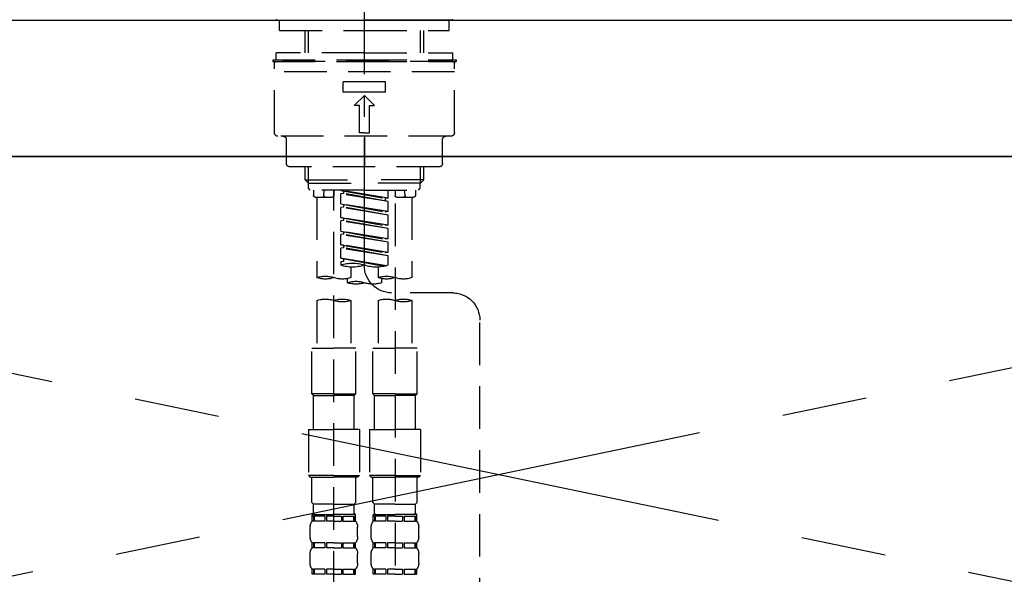
# Model space of a CAD drawing. Extents: x 27948 to 54421, y -25 to 8845.
# Drawn here: x 30517 to 30806, y 2783 to 2946 of the extents above; entities that cross this region are included whole.
import ezdxf

# ---------------------------------------------------------------- set-up
doc = ezdxf.new("R2010")
doc.units = 0
doc.header["$LTSCALE"] = 50
doc.header["$MEASUREMENT"] = 0
for name, pattern in [('CENTER', [2, 1.25, -0.25, 0.25, -0.25]), ('CENTER2', [1.125, 0.75, -0.125, 0.125, -0.125]), ('DASHED', [0.75, 0.5, -0.25]), ('HIDDEN', [0.375, 0.25, -0.125])]:
    doc.linetypes.add(name, pattern=pattern)
doc.layers.get('0').update_dxf_attribs({"linetype": 'CONTINUOUS'})
for name, color, linetype in [('120-キャビネット（外）', 7, 'CONTINUOUS'), ('123-扉向き', 231, 'CENTER'), ('126-甲板', 2, 'CONTINUOUS'), ('150-機器', 8, 'CONTINUOUS'), ('160-文字', 254, 'CONTINUOUS')]:
    doc.layers.add(name, color=color, linetype=linetype)
doc.styles.add('KH001', font='txt')
doc.dimstyles.new('KH1xx030', dxfattribs={"dimscale": 30, "dimtxt": 2, "dimasz": 0.6, "dimexe": 0.3, "dimexo": 1.2, "dimgap": 0.5, "dimtad": 3, "dimdec": 1, "dimdsep": 46, "dimlunit": 6, "dimtxsty": 'KH001', "dimblk": 'DOT', "dimcen": 1, "dimdle": 1, "dimclrd": 256, "dimclre": 256, "dimclrt": 256, "dimadec": 0, "dimazin": 0, "dimtfac": 1, "dimtdec": 1, "dimtix": 1, "dimtmove": 2, "dimatfit": 3, "dimldrblk": 'CLOSEDBLANK', "dimfxl": 1, "dimtolj": 1, "dimtzin": 0, "dimlwd": -1, "dimlwe": -1, "dimarcsym": 0})

# ---------------------------------------------------------------- blocks, each defined once
blk = doc.blocks.new('F402_S')
at = {"layer": '150-機器', "color": 161, "linetype": 'CENTER2'}
blk.add_line((0, -72.08), (0, 259.91), dxfattribs=at)
at = {"layer": '150-機器', "color": 13, "linetype": 'Continuous'}
for p, q in [((-25.63, 0), (-25.93, 0.3)), ((-25.63, 0), (0, 0)), ((25.63, 0), (0, 0)), ((25.93, 0.3), (25.63, 0))]:
    blk.add_line(p, q, dxfattribs=at)
at = {"layer": '150-機器', "color": 13, "linetype": 'DASHED', "ltscale": 0.5}
for p, q in [((-24.93, -2.99), (-24.93, 0)), ((24.93, -2.99), (24.93, 0)), ((0, -2.99), (-24.93, -2.99)), ((-17.45, -9.63), (-17.45, -2.99)), ((-16.44, -9.63), (-16.44, -2.99)), ((24.93, -2.99), (0, -2.99)), ((16.44, -9.63), (16.44, -2.99)), ((17.45, -9.63), (17.45, -2.99)), ((0, -9.63), (-25.93, -9.63)), ((-25.93, -11.63), (-25.93, -9.63)), ((0, -9.63), (25.93, -9.63)), ((25.93, -11.63), (25.93, -9.63)), ((0, -11.63), (-26.93, -11.63)), ((-26.93, -11.63), (-26.93, -12.12)), ((0, -12.12), (-26.93, -12.12)), ((-26.43, -33.07), (-26.43, -12.62)), ((-25.93, -12.12), (25.93, -12.12)), ((26.93, -11.63), (0, -11.63)), ((26.93, -12.12), (0, -12.12)), ((26.43, -33.07), (26.43, -12.62)), ((26.93, -11.63), (26.93, -12.12)), ((-26.43, -15.12), (26.43, -15.12)), ((-6.23, -21.1), (-6.23, -18.11)), ((-6.23, -18.11), (6.23, -18.11)), ((6.23, -21.1), (6.23, -18.11)), ((-6.23, -21.1), (6.23, -21.1)), ((-2.99, -25.09), (0, -22.1)), ((2.99, -25.09), (0, -22.1)), ((-1.5, -25.09), (-2.99, -25.09)), ((-1.5, -33.07), (-1.5, -25.09)), ((1.5, -25.09), (2.99, -25.09)), ((1.5, -33.07), (1.5, -25.09)), ((-25.43, -34.07), (25.43, -34.07)), ((0, -33.07), (-1.5, -33.07)), ((0, -33.07), (1.5, -33.07)), ((0, -34.07), (0, -43.04)), ((-22.94, -42.05), (-22.94, -35.06)), ((22.94, -42.05), (22.94, -35.06)), ((-21.94, -43.04), (21.94, -43.04)), ((-17.45, -46.88), (-17.45, -43.04)), ((-16.44, -47.87), (-16.44, -43.04)), ((16.44, -47.87), (16.44, -43.04)), ((17.45, -46.88), (17.45, -43.04)), ((-17.45, -46.88), (0, -46.88)), ((-16.46, -47.87), (-17.45, -46.88)), ((-16.44, -47.89), (0, -47.89)), ((-16.41, -49.37), (-16.41, -47.87)), ((17.45, -46.88), (0, -46.88)), ((16.44, -47.89), (0, -47.89)), ((16.41, -49.37), (16.41, -47.87)), ((16.46, -47.87), (17.45, -46.88)), ((-15.91, -49.87), (-16.41, -49.37)), ((0, -49.87), (-15.96, -49.87)), ((-14.96, -49.87), (-14.96, -51.46)), ((-9.47, -51.96), (-14.46, -51.96)), ((-13.96, -51.96), (-13.96, -75.59)), ((-11.92, -51.42), (-11.79, -49.87)), ((-8.98, -49.87), (-8.98, -51.46)), ((-6.98, -52.23), (-6.98, -49.87)), ((-6.98, -52.23), (6.98, -49.98)), ((-6.98, -53.23), (6.13, -50.87)), ((-6.98, -53.23), (6.98, -50.98)), ((6.98, -49.98), (-6.13, -52.34)), ((0, -49.87), (15.91, -49.87)), ((6.13, -50.13), (6.13, -50.87)), ((6.13, -50.87), (6.98, -50.98)), ((6.13, -50.87), (6.98, -50.98)), ((6.13, -50.87), (6.98, -50.98)), ((6.98, -53.97), (6.98, -50.98)), ((6.98, -53.97), (6.98, -50.98)), ((8.98, -49.87), (8.98, -51.46)), ((8.98, -168.36), (8.98, -49.87)), ((14.46, -51.96), (9.47, -51.96)), ((11.92, -51.42), (11.79, -49.87)), ((13.96, -51.96), (13.96, -75.59)), ((14.96, -49.87), (14.96, -51.46)), ((15.91, -49.87), (16.41, -49.37)), ((-8.98, -53.83), (-8.98, -168.99)), ((-6.98, -52.23), (-6.13, -52.34)), ((-6.98, -56.22), (-6.98, -53.23)), ((-6.98, -56.22), (6.98, -53.97)), ((-6.98, -57.22), (6.13, -54.86)), ((-6.13, -52.34), (-6.13, -53.08)), ((6.98, -53.97), (-6.13, -56.32)), ((6.13, -54.12), (6.13, -54.86)), ((6.13, -54.12), (6.13, -54.86)), ((6.13, -54.86), (6.98, -54.96)), ((6.13, -54.86), (6.98, -54.96)), ((-6.98, -57.22), (6.98, -54.96)), ((-6.98, -56.22), (-6.13, -56.32)), ((-6.98, -60.21), (-6.98, -57.22)), ((6.98, -57.96), (6.98, -54.96)), ((6.98, -57.96), (6.98, -54.96)), ((-6.98, -60.21), (6.98, -57.96)), ((-6.98, -61.21), (6.13, -58.85)), ((-6.98, -61.21), (6.98, -58.95)), ((-6.98, -60.21), (-6.13, -60.31)), ((6.98, -57.96), (-6.13, -60.31)), ((6.13, -58.09), (6.13, -58.85)), ((6.13, -58.11), (6.13, -58.85)), ((6.13, -58.11), (6.13, -58.85)), ((6.13, -58.85), (6.98, -58.95)), ((6.13, -58.85), (6.98, -58.95)), ((6.13, -58.85), (6.98, -58.95)), ((6.18, -58.09), (6.98, -57.96)), ((6.98, -61.95), (6.98, -58.95)), ((6.98, -61.95), (6.98, -58.95)), ((-6.98, -64.2), (-6.98, -61.21)), ((-6.98, -64.2), (6.98, -61.95)), ((-6.98, -65.2), (6.13, -62.84)), ((-6.98, -65.2), (6.98, -62.94)), ((6.98, -61.95), (-6.13, -64.3)), ((6.13, -62.1), (6.13, -62.84)), ((6.13, -62.1), (6.13, -62.84)), ((6.13, -62.84), (6.98, -62.94)), ((6.13, -62.84), (6.98, -62.94)), ((6.98, -65.94), (6.98, -62.94)), ((6.98, -65.94), (6.98, -62.94)), ((-6.98, -64.2), (-6.13, -64.3)), ((-6.98, -68.19), (-6.98, -65.2)), ((-6.98, -68.19), (6.98, -65.94)), ((6.98, -65.94), (-6.13, -68.29)), ((6.13, -66.07), (6.13, -66.83)), ((6.13, -66.09), (6.13, -66.83)), ((6.13, -66.09), (6.13, -66.83)), ((6.18, -66.06), (6.98, -65.94)), ((-6.98, -69.18), (6.13, -66.83)), ((-6.98, -69.18), (6.98, -66.93)), ((-6.98, -68.19), (-6.13, -68.29)), ((-6.98, -71.92), (-6.98, -69.18)), ((6.13, -66.83), (6.98, -66.93)), ((6.13, -66.83), (6.98, -66.93)), ((6.98, -69.92), (6.98, -66.93)), ((6.98, -69.92), (6.98, -66.93)), ((-6.45, -72.09), (6.98, -69.92)), ((6.98, -69.92), (-5.89, -72.24)), ((6.13, -70.06), (6.13, -70.82)), ((6.13, -70.08), (6.13, -70.82)), ((6.13, -70.08), (6.13, -70.82)), ((6.13, -70.82), (6.98, -70.92)), ((6.13, -70.82), (6.98, -70.92)), ((6.18, -70.05), (6.98, -69.92)), ((6.98, -70.92), (6.98, -71.92)), ((-3.99, -72.51), (-3.99, -75.59)), ((3.99, -72.51), (3.99, -75.59)), ((-4.99, -75.86), (-4.99, -77.09)), ((4.99, -77.09), (4.99, -75.86)), ((-25.94, -80.08), (-7.97, -80.06)), ((-13.96, -82.3), (-13.96, -96.27)), ((-3.99, -82.3), (-3.99, -96.27)), ((3.99, -82.3), (3.99, -96.27)), ((13.96, -82.3), (13.96, -96.27)), ((-33.91, -326.25), (-33.91, -88.06)), ((-15.46, -109.74), (-15.46, -96.27)), ((-15.46, -96.27), (-8.98, -96.27)), ((-2.49, -96.27), (-8.98, -96.27)), ((-2.49, -109.74), (-2.49, -96.27)), ((2.49, -109.74), (2.49, -96.27)), ((2.49, -96.27), (8.98, -96.27)), ((15.46, -96.27), (8.98, -96.27)), ((15.46, -109.74), (15.46, -96.27)), ((-8.98, -109.74), (-15.46, -109.74)), ((-15.46, -109.74), (-14.96, -110.24)), ((-8.98, -109.74), (-2.49, -109.74)), ((-2.49, -109.74), (-2.99, -110.24)), ((8.98, -109.74), (2.49, -109.74)), ((2.49, -109.74), (2.99, -110.24)), ((8.98, -109.74), (15.46, -109.74)), ((15.46, -109.74), (14.96, -110.24)), ((-14.96, -110.24), (-8.98, -110.24)), ((-14.96, -120.21), (-14.96, -110.24)), ((-2.99, -110.24), (-8.98, -110.24)), ((-2.99, -120.21), (-2.99, -110.24)), ((2.99, -110.24), (8.98, -110.24)), ((2.99, -120.21), (2.99, -110.24)), ((14.96, -110.24), (8.98, -110.24)), ((14.96, -120.21), (14.96, -110.24)), ((-16.46, -120.21), (-8.98, -120.21)), ((-16.46, -120.21), (-16.46, -133.67)), ((-1.5, -120.21), (-8.98, -120.21)), ((-1.5, -120.21), (-1.5, -133.67)), ((1.5, -120.21), (8.98, -120.21)), ((1.5, -120.21), (1.5, -133.67)), ((16.46, -120.21), (8.98, -120.21)), ((16.46, -120.21), (16.46, -133.67)), ((-8.98, -133.67), (-16.46, -133.67)), ((-16.46, -133.67), (-15.96, -134.17)), ((-15.96, -134.17), (-8.98, -134.17)), ((-15.46, -141.65), (-15.46, -134.17)), ((-8.98, -133.67), (-1.5, -133.67)), ((-1.99, -134.17), (-8.98, -134.17)), ((-2.49, -141.65), (-2.49, -134.17)), ((-1.5, -133.67), (-1.99, -134.17)), ((8.98, -133.67), (1.5, -133.67)), ((1.5, -133.67), (1.99, -134.17)), ((1.99, -134.17), (8.98, -134.17)), ((2.49, -141.65), (2.49, -134.17)), ((8.98, -133.67), (16.46, -133.67)), ((15.96, -134.17), (8.98, -134.17)), ((15.46, -141.65), (15.46, -134.17)), ((16.46, -133.67), (15.96, -134.17)), ((-15.46, -141.65), (-14.96, -142.15)), ((-2.49, -141.65), (-2.99, -142.15)), ((2.49, -141.65), (2.99, -142.15)), ((15.46, -141.65), (14.96, -142.15)), ((-14.96, -144.74), (-14.96, -142.15)), ((-8.98, -142.15), (-14.96, -142.15)), ((-8.98, -142.15), (-2.99, -142.15)), ((-2.99, -144.74), (-2.99, -142.15)), ((2.99, -144.74), (2.99, -142.15)), ((8.98, -142.15), (2.99, -142.15)), ((8.98, -142.15), (14.96, -142.15)), ((14.96, -144.74), (14.96, -142.15)), ((-15.46, -145.14), (-8.98, -145.14)), ((-15.36, -147.14), (-15.36, -145.14)), ((-15.36, -145.14), (-8.98, -145.14)), ((-14.96, -145.64), (-15.36, -145.64)), ((-14.96, -147.14), (-15.36, -147.14)), ((-14.96, -145.64), (-14.96, -147.14)), ((-14.86, -145.14), (-8.98, -145.14)), ((-14.86, -145.14), (-8.98, -145.14)), ((-11.65, -145.64), (-14.77, -145.64)), ((-14.77, -145.64), (-14.77, -147.14)), ((-11.65, -147.14), (-14.77, -147.14)), ((-11.65, -145.64), (-11.65, -147.14)), ((-8.98, -145.64), (-11.19, -145.64)), ((-11.19, -145.64), (-11.19, -147.14)), ((-8.98, -147.14), (-11.19, -147.14)), ((-2.59, -145.14), (-8.98, -145.14)), ((-8.98, -145.64), (-6.77, -145.64)), ((-8.98, -147.14), (-6.77, -147.14)), ((-6.77, -145.64), (-6.77, -147.14)), ((-6.3, -145.64), (-3.18, -145.64)), ((-6.3, -145.64), (-6.3, -147.14)), ((-6.3, -147.14), (-3.18, -147.14)), ((-3.18, -145.64), (-3.18, -147.14)), ((-2.99, -145.64), (-2.59, -145.64)), ((-2.99, -145.64), (-2.99, -147.14)), ((-2.99, -147.14), (-2.59, -147.14)), ((-2.59, -147.14), (-2.59, -145.14)), ((2.49, -145.14), (8.98, -145.14)), ((2.59, -147.14), (2.59, -145.14)), ((2.59, -145.14), (8.98, -145.14)), ((2.99, -145.64), (2.59, -145.64)), ((2.99, -147.14), (2.59, -147.14)), ((2.99, -145.64), (2.99, -147.14)), ((3.09, -145.14), (8.98, -145.14)), ((3.09, -145.14), (8.98, -145.14)), ((6.3, -145.64), (3.18, -145.64)), ((3.18, -145.64), (3.18, -147.14)), ((6.3, -147.14), (3.18, -147.14)), ((6.3, -145.64), (6.3, -147.14)), ((8.98, -145.64), (6.77, -145.64)), ((6.77, -145.64), (6.77, -147.14)), ((8.98, -147.14), (6.77, -147.14)), ((15.36, -145.14), (8.98, -145.14)), ((8.98, -145.64), (11.19, -145.64)), ((8.98, -147.14), (11.19, -147.14)), ((11.19, -145.64), (11.19, -147.14)), ((11.65, -145.64), (14.77, -145.64)), ((11.65, -145.64), (11.65, -147.14)), ((11.65, -147.14), (14.77, -147.14)), ((14.77, -145.64), (14.77, -147.14)), ((14.96, -145.64), (15.36, -145.64)), ((14.96, -145.64), (14.96, -147.14)), ((14.96, -147.14), (15.36, -147.14)), ((15.36, -147.14), (15.36, -145.14)), ((-15.96, -151.68), (-15.96, -148.88)), ((-1.99, -151.68), (-1.99, -148.88)), ((1.99, -151.68), (1.99, -148.88)), ((15.96, -151.68), (15.96, -148.88)), ((-15.36, -154.92), (-15.36, -153.42)), ((-14.96, -153.42), (-15.36, -153.42)), ((-14.96, -154.92), (-15.36, -154.92)), ((-14.96, -153.42), (-14.96, -154.92)), ((-14.77, -153.42), (-14.77, -154.92)), ((-11.65, -153.42), (-14.77, -153.42)), ((-11.65, -154.92), (-14.77, -154.92)), ((-11.65, -153.42), (-11.65, -154.92)), ((-11.19, -153.42), (-11.19, -154.92)), ((-8.98, -153.42), (-11.19, -153.42)), ((-8.98, -154.92), (-11.19, -154.92)), ((-8.98, -153.42), (-6.77, -153.42)), ((-8.98, -154.92), (-6.77, -154.92)), ((-6.77, -153.42), (-6.77, -154.92)), ((-6.3, -153.42), (-6.3, -154.92)), ((-6.3, -153.42), (-3.18, -153.42)), ((-6.3, -154.92), (-3.18, -154.92)), ((-3.18, -153.42), (-3.18, -154.92)), ((-2.99, -153.42), (-2.99, -154.92)), ((-2.99, -153.42), (-2.59, -153.42)), ((-2.99, -154.92), (-2.59, -154.92)), ((-2.59, -154.92), (-2.59, -153.42)), ((2.59, -154.92), (2.59, -153.42)), ((2.99, -153.42), (2.59, -153.42)), ((2.99, -154.92), (2.59, -154.92)), ((2.99, -153.42), (2.99, -154.92)), ((3.18, -153.42), (3.18, -154.92)), ((6.3, -153.42), (3.18, -153.42)), ((6.3, -154.92), (3.18, -154.92)), ((6.3, -153.42), (6.3, -154.92)), ((6.77, -153.42), (6.77, -154.92)), ((8.98, -153.42), (6.77, -153.42)), ((8.98, -154.92), (6.77, -154.92)), ((8.98, -153.42), (11.19, -153.42)), ((8.98, -154.92), (11.19, -154.92)), ((11.19, -153.42), (11.19, -154.92)), ((11.65, -153.42), (11.65, -154.92)), ((11.65, -153.42), (14.77, -153.42)), ((11.65, -154.92), (14.77, -154.92)), ((14.77, -153.42), (14.77, -154.92)), ((14.96, -153.42), (14.96, -154.92)), ((14.96, -153.42), (15.36, -153.42)), ((14.96, -154.92), (15.36, -154.92)), ((15.36, -154.92), (15.36, -153.42)), ((-15.96, -159.46), (-15.96, -156.66)), ((-1.99, -159.46), (-1.99, -156.66)), ((1.99, -159.46), (1.99, -156.66)), ((15.96, -159.46), (15.96, -156.66)), ((-15.36, -162.7), (-15.36, -161.2)), ((-14.96, -161.2), (-15.36, -161.2)), ((-14.96, -161.2), (-14.96, -162.7)), ((-14.77, -161.2), (-14.77, -162.7)), ((-11.65, -161.2), (-14.77, -161.2)), ((-11.65, -161.2), (-11.65, -162.7)), ((-11.19, -161.2), (-11.19, -162.7)), ((-8.98, -161.2), (-11.19, -161.2)), ((-8.98, -161.2), (-6.77, -161.2)), ((-6.77, -161.2), (-6.77, -162.7)), ((-6.3, -161.2), (-6.3, -162.7)), ((-6.3, -161.2), (-3.18, -161.2)), ((-3.18, -161.2), (-3.18, -162.7)), ((-2.99, -161.2), (-2.99, -162.7)), ((-2.99, -161.2), (-2.59, -161.2)), ((-2.59, -162.7), (-2.59, -161.2)), ((2.59, -162.7), (2.59, -161.2)), ((2.99, -161.2), (2.59, -161.2)), ((2.99, -161.2), (2.99, -162.7)), ((3.18, -161.2), (3.18, -162.7)), ((6.3, -161.2), (3.18, -161.2)), ((6.3, -161.2), (6.3, -162.7)), ((6.77, -161.2), (6.77, -162.7)), ((8.98, -161.2), (6.77, -161.2)), ((8.98, -161.2), (11.19, -161.2)), ((11.19, -161.2), (11.19, -162.7)), ((11.65, -161.2), (11.65, -162.7)), ((11.65, -161.2), (14.77, -161.2)), ((14.77, -161.2), (14.77, -162.7)), ((14.96, -161.2), (14.96, -162.7)), ((14.96, -161.2), (15.36, -161.2)), ((15.36, -162.7), (15.36, -161.2)), ((-14.96, -162.7), (-15.36, -162.7)), ((-11.65, -162.7), (-14.77, -162.7)), ((-8.98, -162.7), (-11.19, -162.7)), ((-8.98, -162.7), (-6.77, -162.7)), ((-6.3, -162.7), (-3.18, -162.7)), ((-2.99, -162.7), (-2.59, -162.7)), ((2.99, -162.7), (2.59, -162.7)), ((6.3, -162.7), (3.18, -162.7)), ((8.98, -162.7), (6.77, -162.7)), ((8.98, -162.7), (11.19, -162.7)), ((11.65, -162.7), (14.77, -162.7)), ((14.96, -162.7), (15.36, -162.7))]:
    blk.add_line(p, q, dxfattribs=at)
for centre, radius, start, end in [((-25.93, -12.62), 0.499, 90, 180), ((25.93, -12.62), 0.499, 0, 90), ((-25.43, -33.07), 0.997, 180, 270), ((-23.94, -35.06), 0.997, 0, 90), ((23.94, -35.06), 0.997, 90, 180), ((25.43, -33.07), 0.997, 270, 0), ((-21.94, -42.05), 0.997, 180, 270), ((21.94, -42.05), 0.997, 270, 0), ((-14.46, -51.46), 0.499, 180, 270), ((-11.42, -51.46), 0.499, 175.0337, 270), ((-9.47, -51.46), 0.499, 270, 0), ((9.47, -51.46), 0.499, 180, 270), ((11.42, -51.46), 0.499, 270, 4.9663), ((14.46, -51.46), 0.499, 270, 0), ((-7.98, -72.08), 7.98, 270.0651, 0), ((-3.49, -62.05), 10.47, 250.5288, 289.4712), ((3.49, -81.79), 10.47, 70.5288, 109.4712), ((3.49, -62.05), 10.47, 250.5288, 289.4712), ((-6.48, -82.64), 7.48, 70.5288, 109.4712), ((11.47, -82.64), 7.48, 70.5288, 109.4712), ((-11.47, -68.53), 7.48, 250.5288, 289.4712), ((-6.48, -68.53), 7.48, 250.5288, 289.4712), ((-2.49, -70.03), 7.48, 250.5288, 289.4712), ((2.49, -84.14), 7.48, 70.5288, 109.4712), ((2.49, -70.03), 7.48, 250.5288, 289.4712), ((6.48, -68.53), 7.48, 250.5288, 289.4712), ((11.47, -68.53), 7.48, 250.5288, 289.4712), ((-25.93, -88.06), 7.98, 90.0651, 180), ((-11.47, -89.35), 7.48, 70.5288, 109.4712), ((-11.47, -75.25), 7.48, 250.5288, 289.4712), ((-6.48, -89.35), 7.48, 70.5288, 109.4712), ((6.48, -89.35), 7.48, 70.5288, 109.4712), ((6.48, -75.25), 7.48, 250.5288, 289.4712), ((11.47, -89.35), 7.48, 70.5288, 109.4712), ((-13.11, -148.88), 2.84, 142.1507, 180), ((-14.56, -144.74), 0.399, 180, 270), ((-3.39, -144.74), 0.399, 270, 0), ((-4.84, -148.88), 2.84, 0, 37.8493), ((4.84, -148.88), 2.84, 142.1507, 180), ((3.39, -144.74), 0.399, 180, 270), ((14.56, -144.74), 0.399, 270, 0), ((13.11, -148.88), 2.84, 0, 37.8493), ((-13.11, -151.68), 2.84, 180, 217.8493), ((-4.84, -151.68), 2.84, 322.1507, 0), ((4.84, -151.68), 2.84, 180, 217.8493), ((13.11, -151.68), 2.84, 322.1507, 0), ((-13.11, -156.66), 2.84, 142.1507, 180), ((-4.84, -156.66), 2.84, 0, 37.8493), ((4.84, -156.66), 2.84, 142.1507, 180), ((13.11, -156.66), 2.84, 0, 37.8493), ((-13.11, -159.46), 2.84, 180, 217.8493), ((-4.84, -159.46), 2.84, 322.1507, 0), ((4.84, -159.46), 2.84, 180, 217.8493), ((13.11, -159.46), 2.84, 322.1507, 0)]:
    blk.add_arc(centre, radius, start, end, dxfattribs=at)
blk = doc.blocks.new('_ClosedBlank')
at = {"color": 0, "linetype": 'ByBlock', "lineweight": -2}
for p, q in [((-1, 0.167), (0, 0)), ((-1, 0.167), (-1, -0.167)), ((0, 0), (-1, -0.167))]:
    blk.add_line(p, q, dxfattribs=at)
blk = doc.blocks.new('_Dot')
at = {"color": 0, "linetype": 'ByBlock', "lineweight": -2}
blk.add_line((-0.5, 0), (-1, 0), dxfattribs=at)
at = {"color": 0, "linetype": 'ByBlock', "const_width": 0.5}
blk.add_lwpolyline([(-0.25, 0, 1), (0.25, 0, 1)], format="xyb", close=True, dxfattribs=at)
blk = doc.blocks.new('KHB700HL-10_S2')
at = {"layer": '150-機器', "color": 161, "linetype": 'HIDDEN', "ltscale": 4}
blk.add_line((351.5, 0), (-351.5, 0), dxfattribs=at)

msp = doc.modelspace()

# ---------------------------------------------------------------- linework, layer by layer
at = {"layer": '120-キャビネット（外）', "color": 6}
msp.add_lwpolyline([(30208.18, 2905.45), (31108.18, 2905.45), (31108.18, 2185.45), (30208.18, 2185.45)], close=True, dxfattribs=at)
at = {"layer": '123-扉向き', "ltscale": 2}
for p, q in [((31108.18, 2905.74), (30208.18, 2718.45)), ((30208.18, 2905.45), (31108.18, 2718.45))]:
    msp.add_line(p, q, dxfattribs=at)
at = {"layer": '126-甲板'}
msp.add_lwpolyline([(28730.18, 2945.45), (32324.18, 2945.45), (32324.18, 2905.45), (28730.18, 2905.45)], close=True, dxfattribs=at)

# ---------------------------------------------------------------- block references
at = {"layer": '150-機器', "xscale": -1}
for name in ['F402_S', 'KHB700HL-10_S2']:
    msp.add_blockref(name, (30618.18, 2945.45), dxfattribs=at)

# ---------------------------------------------------------------- leaders
at = {"layer": '160-文字', "annotation_type": 0, "has_hookline": 1, "hookline_direction": 1, "text_width": 298.78}
msp.add_leader([(30538.19, 2409.95), (30288.74, 3019.83), (30270.74, 3019.83)], dimstyle='KH1xx030', override={"dimgap": 0.5, "dimtad": 1}, dxfattribs=at)

doc.saveas('drawing.dxf')
